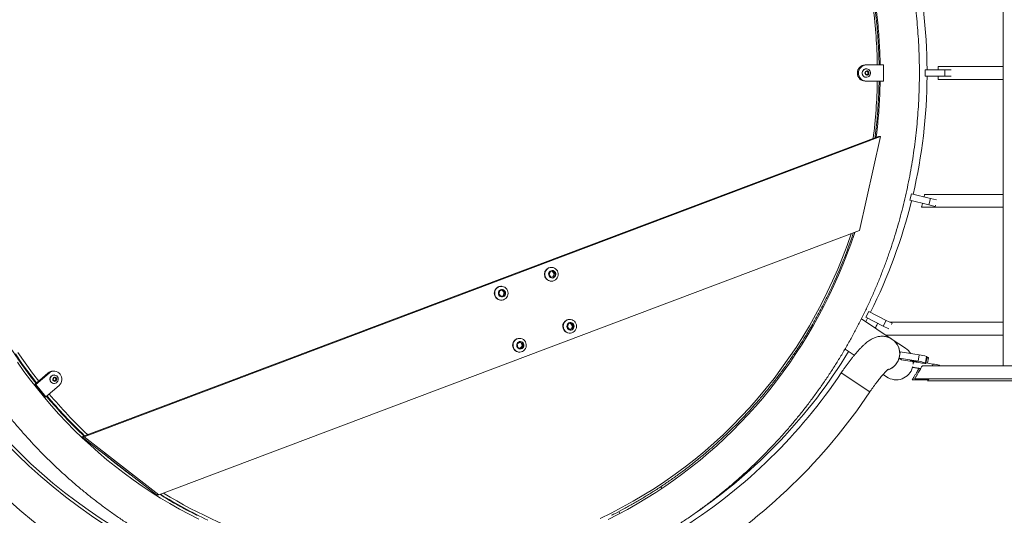
# Model space of a CAD drawing. Units: millimetres. Extents: x 5 to 415, y 5 to 292.
# Drawn here: x 75 to 100, y 161 to 174 of the extents above; entities that cross this region are included whole.
import ezdxf

# ---------------------------------------------------------------- set-up
doc = ezdxf.new("R2010")
doc.units = ezdxf.units.MM

msp = doc.modelspace()

# ---------------------------------------------------------------- linework, layer by layer
at = {"color": 7, "linetype": 'Continuous', "lineweight": 15}
for p, q in [((99.66269, 179.5995), (99.66269, 165.16648)), ((96.26213, 172.37551), (96.27824, 172.41858)), ((96.28914, 172.5826), (96.26325, 172.5826)), ((96.27824, 172.41858), (96.32233, 172.42567)), ((96.71414, 172.5826), (96.28914, 172.5826)), ((96.2911, 172.4876), (96.28914, 172.4876)), ((96.31276, 172.42413), (96.32555, 172.40769)), ((96.32233, 172.42567), (96.3503, 172.3897)), ((96.32555, 172.40769), (96.33954, 172.3897)), ((96.33954, 172.3897), (96.33148, 172.36816)), ((96.3503, 172.3897), (96.3342, 172.34662)), ((96.33954, 172.3897), (96.3503, 172.3897)), ((96.71414, 172.1826), (96.71414, 172.5826)), ((97.74533, 172.46299), (97.74533, 172.30299)), ((97.74533, 172.46299), (98.22533, 172.46299)), ((99.66269, 172.54299), (98.06176, 172.54299)), ((98.22533, 172.30299), (98.22533, 172.46299)), ((98.22533, 172.46299), (98.38433, 172.46299)), ((96.29011, 172.33953), (96.26213, 172.37551)), ((96.28914, 172.1826), (96.26325, 172.1826)), ((96.30139, 172.34308), (96.28891, 172.34107)), ((96.28914, 172.2776), (96.2911, 172.2776)), ((96.28914, 172.1826), (96.71414, 172.1826)), ((96.3342, 172.34662), (96.29011, 172.33953)), ((96.32343, 172.34662), (96.30139, 172.34308)), ((96.33148, 172.36816), (96.32343, 172.34662)), ((96.32343, 172.34662), (96.3342, 172.34662)), ((97.74533, 172.30299), (98.22533, 172.30299)), ((98.06174, 172.22299), (99.66269, 172.22299)), ((98.38433, 172.30299), (98.22533, 172.30299)), ((76.94988, 163.42129), (96.59193, 170.8226)), ((77.00165, 163.42129), (96.6437, 170.8226)), ((96.6437, 170.8226), (96.12553, 168.499)), ((96.6437, 170.8226), (96.59193, 170.8226)), ((97.40198, 169.40203), (97.36463, 169.24645)), ((97.36463, 169.24645), (97.83137, 169.13439)), ((97.40198, 169.40203), (97.86872, 169.28997)), ((99.66269, 169.39299), (97.72699, 169.39299)), ((97.83137, 169.13439), (97.86872, 169.28997)), ((97.86872, 169.28997), (98.01985, 169.25369)), ((97.65062, 169.07299), (99.66269, 169.07299)), ((97.98695, 169.09704), (97.83137, 169.13439)), ((97.99436, 169.12792), (97.98695, 169.09704)), ((96.12553, 168.499), (78.84128, 161.98612)), ((88.52962, 167.59321), (88.51927, 167.59321)), ((88.50023, 167.48932), (88.46739, 167.41599)), ((88.46739, 167.41599), (88.51231, 167.34988)), ((88.57799, 167.49654), (88.50023, 167.48932)), ((88.51077, 167.35214), (88.56419, 167.3571)), ((88.51231, 167.34988), (88.59007, 167.3571)), ((88.59703, 167.43043), (88.55365, 167.49428)), ((88.56419, 167.3571), (88.59703, 167.43043)), ((88.56419, 167.3571), (88.59007, 167.3571)), ((88.62291, 167.43043), (88.57799, 167.49654)), ((88.59007, 167.3571), (88.62291, 167.43043)), ((88.59703, 167.43043), (88.62291, 167.43043)), ((87.2909, 167.12645), (87.28055, 167.12645)), ((88.51927, 167.25321), (88.52962, 167.25321)), ((87.25454, 167.01684), (87.22997, 166.94012)), ((87.22997, 166.94012), (87.28186, 166.87973)), ((87.331, 167.03317), (87.25454, 167.01684)), ((87.27785, 166.8844), (87.33244, 166.89606)), ((87.28186, 166.87973), (87.35833, 166.89606)), ((87.35702, 166.97278), (87.30914, 167.0285)), ((87.3829, 166.97278), (87.331, 167.03317)), ((87.33244, 166.89606), (87.35702, 166.97278)), ((87.33244, 166.89606), (87.35833, 166.89606)), ((87.35702, 166.97278), (87.3829, 166.97278)), ((87.35833, 166.89606), (87.3829, 166.97278)), ((87.28055, 166.78645), (87.2909, 166.78645)), ((88.98048, 166.3108), (88.97012, 166.3108)), ((96.93102, 165.8192), (96.17215, 166.32741)), ((96.27493, 166.25858), (96.31932, 166.34366)), ((96.35355, 166.50579), (96.28091, 166.36323)), ((96.28091, 166.36323), (96.7086, 166.14531)), ((96.35355, 166.50579), (96.78123, 166.28788)), ((88.94446, 166.2015), (88.91945, 166.12493)), ((88.91945, 166.12493), (88.971, 166.06423)), ((89.02101, 166.21737), (88.94446, 166.2015)), ((88.96712, 166.06879), (89.02167, 166.08009)), ((88.971, 166.06423), (89.04755, 166.08009)), ((89.04668, 166.15666), (88.999, 166.21281)), ((89.07256, 166.15666), (89.02101, 166.21737)), ((89.02167, 166.08009), (89.04668, 166.15666)), ((89.02167, 166.08009), (89.04755, 166.08009)), ((89.04668, 166.15666), (89.07256, 166.15666)), ((89.04755, 166.08009), (89.07256, 166.15666)), ((96.7086, 166.14531), (96.78123, 166.28788)), ((96.84683, 166.07488), (96.7086, 166.14531)), ((96.78123, 166.28788), (96.9238, 166.21524)), ((99.66269, 166.24299), (96.86933, 166.24299)), ((96.9238, 166.21524), (96.90995, 166.18806)), ((87.74176, 165.84404), (87.73141, 165.84404)), ((88.97012, 165.9708), (88.98048, 165.9708)), ((96.77604, 165.92299), (99.66269, 165.92299)), ((87.73973, 165.7528), (87.68263, 165.69768)), ((87.68263, 165.69768), (87.70018, 165.61892)), ((87.70018, 165.61892), (87.77484, 165.59528)), ((87.78851, 165.72915), (87.73334, 165.74662)), ((87.81439, 165.72915), (87.73973, 165.7528)), ((87.75535, 165.60145), (87.80607, 165.6504)), ((87.77484, 165.59528), (87.83195, 165.6504)), ((87.78851, 165.72915), (87.81439, 165.72915)), ((87.80607, 165.6504), (87.78851, 165.72915)), ((87.80607, 165.6504), (87.83195, 165.6504)), ((87.83195, 165.6504), (87.81439, 165.72915)), ((95.76503, 165.57946), (95.99298, 165.4268)), ((97.25985, 165.59897), (96.93102, 165.8192)), ((87.73141, 165.50404), (87.74176, 165.50404)), ((97.10035, 165.35268), (97.10367, 165.37246)), ((97.10035, 165.35268), (97.15798, 165.31409)), ((97.56867, 165.27959), (97.10035, 165.35268)), ((97.11356, 165.43137), (97.12677, 165.51006)), ((97.5951, 165.43697), (97.12677, 165.51006)), ((97.56867, 165.27959), (97.5951, 165.43697)), ((97.77426, 165.39717), (97.74784, 165.23979)), ((97.75936, 165.23207), (97.78579, 165.38945)), ((97.76104, 165.22994), (97.78747, 165.38732)), ((97.78579, 165.38945), (97.77426, 165.39717)), ((97.78579, 165.38945), (97.78747, 165.38732)), ((97.80169, 165.23291), (97.82338, 165.36361)), ((97.81288, 165.3713), (97.82227, 165.36502)), ((97.15798, 165.31409), (97.62631, 165.241)), ((97.43173, 165.13075), (97.43495, 165.1506)), ((97.43173, 165.13075), (97.43716, 165.12712)), ((97.63085, 165.0985), (97.43173, 165.13075)), ((97.43716, 165.12712), (97.6294, 165.09598)), ((97.44453, 165.20972), (97.45396, 165.26789)), ((97.44752, 165.22812), (97.44729, 165.26979)), ((97.45144, 165.25235), (97.44788, 165.25291)), ((103.30269, 165.16648), (97.66933, 165.16648)), ((97.75936, 165.23207), (97.74784, 165.23979)), ((97.9311, 165.21195), (97.76261, 165.23924)), ((98.08943, 165.16648), (98.0923, 165.18417)), ((98.09229, 165.18419), (98.0912, 165.18492)), ((76.11219, 164.98948), (75.78661, 164.70666)), ((76.13807, 164.98948), (75.81249, 164.70666)), ((76.13807, 164.98948), (76.11219, 164.98948)), ((76.23489, 164.83213), (76.25364, 164.87404)), ((76.26225, 165.03627), (76.23636, 165.03627)), ((76.25364, 164.87404), (76.29807, 164.87819)), ((76.26421, 164.94127), (76.26225, 164.94127)), ((76.28795, 164.87724), (76.30015, 164.85931)), ((76.29807, 164.87819), (76.32376, 164.84042)), ((76.30015, 164.85931), (76.313, 164.84042)), ((96.37812, 164.52378), (95.67352, 164.99565)), ((96.37812, 164.52378), (95.67352, 164.99565)), ((96.70489, 164.95004), (96.78799, 164.89438)), ((75.81249, 164.70666), (75.78661, 164.70666)), ((75.78661, 164.70666), (76.03497, 164.40024)), ((75.81249, 164.70666), (76.06085, 164.40024)), ((76.06085, 164.40024), (76.38642, 164.68307)), ((76.26058, 164.79436), (76.23489, 164.83213)), ((76.27203, 164.79644), (76.25994, 164.79531)), ((76.30502, 164.79851), (76.26058, 164.79436)), ((76.26225, 164.73127), (76.26421, 164.73127)), ((76.29425, 164.79851), (76.27203, 164.79644)), ((76.30362, 164.81947), (76.29425, 164.79851)), ((76.29425, 164.79851), (76.30502, 164.79851)), ((76.313, 164.84042), (76.30362, 164.81947)), ((76.32376, 164.84042), (76.30502, 164.79851)), ((76.313, 164.84042), (76.32376, 164.84042)), ((97.42075, 164.81921), (97.81603, 164.81921)), ((97.48483, 164.84648), (103.06096, 164.84648)), ((97.80216, 164.7955), (102.55196, 164.7955)), ((76.06085, 164.40024), (76.03497, 164.40024)), ((76.94988, 163.42129), (77.00165, 163.42129)), ((76.94988, 163.42129), (78.78951, 161.98612)), ((78.84128, 161.98612), (77.00165, 163.42129)), ((91.25096, 162.14313), (91.22518, 162.18777)), ((78.78951, 161.98612), (78.84128, 161.98612)), ((90.1875, 161.5731), (90.21451, 161.52631))]:
    msp.add_line(p, q, dxfattribs=at)
at = {"color": 8, "linetype": 'Continuous', "lineweight": 15}
for p, q in [((97.92373, 165.16648), (97.9311, 165.21195)), ((98.0912, 165.18492), (98.08821, 165.16648)), ((98.08941, 165.16648), (98.09229, 165.18419))]:
    msp.add_line(p, q, dxfattribs=at)
at = {"color": 7, "linetype": 'Continuous', "lineweight": 15, "flags": 128}
for points in [[(96.19652, 172.42051), (96.19027, 172.39387), (96.19088, 172.36647), (96.19833, 172.34017), (96.2121, 172.31676), (96.23125, 172.29783), (96.25449, 172.28468), (96.28021, 172.27821), (96.30668, 172.27885), (96.33209, 172.28656), (96.35471, 172.30081), (96.37299, 172.32064), (96.38568, 172.34469), (96.39194, 172.37133), (96.39132, 172.39873), (96.38387, 172.42504), (96.3701, 172.44845), (96.35095, 172.46737), (96.32772, 172.48052), (96.30199, 172.48699), (96.27552, 172.48636), (96.25012, 172.47865), (96.2275, 172.46439), (96.20922, 172.44456), (96.19652, 172.42051)], [(96.25893, 172.40156), (96.25551, 172.38259), (96.25894, 172.36363), (96.26875, 172.34722), (96.28362, 172.3356), (96.30155, 172.33032), (96.32011, 172.33211), (96.33679, 172.34071), (96.34934, 172.35497), (96.35607, 172.37297), (96.35606, 172.39226), (96.34933, 172.41025), (96.33677, 172.4245), (96.32008, 172.4331), (96.30153, 172.43488), (96.2836, 172.42959), (96.26873, 172.41796), (96.25893, 172.40156)], [(96.00458, 168.45342), (95.99687, 168.42922), (95.9072, 168.16806), (95.81182, 167.90907), (95.71078, 167.6524), (95.60413, 167.39818), (95.49193, 167.14654), (95.37423, 166.89762), (95.2511, 166.65153), (95.1226, 166.40841), (94.98879, 166.16838), (94.84974, 165.93157), (94.70553, 165.69811), (94.55624, 165.4681), (94.40193, 165.24167), (94.24269, 165.01894), (94.07859, 164.80003), (93.90974, 164.58504), (93.7362, 164.37409), (93.55808, 164.16728), (93.37546, 163.96473), (93.18844, 163.76654), (92.99711, 163.57281), (92.80158, 163.38364), (92.60194, 163.19914), (92.3983, 163.01939), (92.19076, 162.84449), (91.97943, 162.67453), (91.76443, 162.5096), (91.54585, 162.34978), (91.32382, 162.19517), (91.09844, 162.04583), (90.86985, 161.90184), (90.63814, 161.76329), (90.40345, 161.63023), (90.1659, 161.50275), (89.9256, 161.38091)], [(88.6241, 167.28416), (88.59411, 167.26687), (88.5613, 167.2564), (88.52711, 167.25323), (88.49303, 167.25748), (88.46054, 167.26898), (88.43108, 167.28722), (88.40592, 167.3114), (88.38617, 167.34047), (88.37269, 167.37316), (88.36607, 167.40803), (88.36659, 167.44356), (88.37424, 167.47821), (88.38868, 167.51045), (88.40928, 167.53888), (88.43514, 167.56225), (88.46513, 167.57955), (88.49794, 167.59002), (88.53213, 167.59319), (88.56621, 167.58894), (88.5987, 167.57744), (88.62816, 167.5592), (88.65332, 167.53502), (88.67307, 167.50595), (88.68655, 167.47326), (88.69317, 167.43839), (88.69265, 167.40286), (88.685, 167.36821), (88.67056, 167.33597), (88.64996, 167.30754), (88.6241, 167.28416)], [(88.59625, 167.34801), (88.57371, 167.33615), (88.54886, 167.33134), (88.52371, 167.33398), (88.5003, 167.34385), (88.48052, 167.36015), (88.46598, 167.38155), (88.45785, 167.40633), (88.45679, 167.43248), (88.46289, 167.45787), (88.47566, 167.48046), (88.49405, 167.49841), (88.51659, 167.51027), (88.54144, 167.51508), (88.56659, 167.51244), (88.59, 167.50257), (88.60978, 167.48627), (88.62432, 167.46487), (88.63245, 167.44009), (88.63351, 167.41394), (88.62741, 167.38854), (88.61464, 167.36596), (88.59625, 167.34801)], [(87.40005, 166.82943), (87.37215, 166.80872), (87.34071, 166.79446), (87.30709, 166.78728), (87.27276, 166.78749), (87.23922, 166.79509), (87.20795, 166.80974), (87.1803, 166.8308), (87.15748, 166.85735), (87.14049, 166.88824), (87.13008, 166.9221), (87.1267, 166.95747), (87.13049, 166.99279), (87.1413, 167.02653), (87.15864, 167.0572), (87.18176, 167.08346), (87.20965, 167.10418), (87.2411, 167.11844), (87.27472, 167.12562), (87.30905, 167.12541), (87.34258, 167.11781), (87.37386, 167.10316), (87.40151, 167.0821), (87.42433, 167.05555), (87.44131, 167.02466), (87.45172, 166.9908), (87.45511, 166.95543), (87.45131, 166.92011), (87.44051, 166.88637), (87.42317, 166.8557), (87.40005, 166.82943)], [(87.36546, 166.88775), (87.34438, 166.87332), (87.32022, 166.86562), (87.29494, 166.86528), (87.2706, 166.87232), (87.24915, 166.88618), (87.23235, 166.90574), (87.22155, 166.9294), (87.21763, 166.95525), (87.2209, 166.9812), (87.2311, 167.00515), (87.2474, 167.02515), (87.26849, 167.03958), (87.29265, 167.04728), (87.31792, 167.04762), (87.34227, 167.04058), (87.36371, 167.02672), (87.38051, 167.00716), (87.39131, 166.9835), (87.39524, 166.95765), (87.39197, 166.9317), (87.38177, 166.90775), (87.36546, 166.88775)], [(88.87206, 166.26848), (88.90007, 166.28902), (88.9316, 166.30309), (88.96526, 166.31006), (88.99958, 166.30964), (89.03307, 166.30184), (89.06427, 166.287), (89.0918, 166.26577), (89.11446, 166.23908), (89.13127, 166.20809), (89.14149, 166.17416), (89.14467, 166.13877), (89.14068, 166.10347), (89.12968, 166.06981), (89.11216, 166.03924), (89.08889, 166.01312), (89.06088, 165.99257), (89.02936, 165.9785), (88.9957, 165.97153), (88.96137, 165.97195), (88.92788, 165.97975), (88.89669, 165.99459), (88.86916, 166.01582), (88.84649, 166.04252), (88.82968, 166.0735), (88.81946, 166.10743), (88.81628, 166.14282), (88.82027, 166.17812), (88.83127, 166.21178), (88.84879, 166.24235), (88.87206, 166.26848)], [(88.93737, 166.20985), (88.95854, 166.22416), (88.98274, 166.23171), (89.00802, 166.2319), (89.03232, 166.2247), (89.05368, 166.21071), (89.07037, 166.19106), (89.08104, 166.16733), (89.08482, 166.14145), (89.0814, 166.11552), (89.07106, 166.09164), (89.05464, 166.07174), (89.03348, 166.05743), (89.00927, 166.04988), (88.98399, 166.0497), (88.95969, 166.05689), (88.93833, 166.07088), (88.92164, 166.09054), (88.91097, 166.11426), (88.90719, 166.14014), (88.91061, 166.16607), (88.92095, 166.18995), (88.93737, 166.20985)], [(87.77868, 165.50839), (87.74461, 165.50406), (87.71041, 165.50716), (87.67758, 165.51756), (87.64756, 165.53479), (87.62165, 165.55811), (87.601, 165.58649), (87.58649, 165.61871), (87.57877, 165.65334), (87.57818, 165.68887), (87.58473, 165.72376), (87.59815, 165.75647), (87.61784, 165.78558), (87.64295, 165.80981), (87.67238, 165.82812), (87.70484, 165.83968), (87.73891, 165.84401), (87.77311, 165.84091), (87.80594, 165.83051), (87.83596, 165.81328), (87.86187, 165.78996), (87.88252, 165.76158), (87.89703, 165.72937), (87.90475, 165.69474), (87.90534, 165.6592), (87.89879, 165.62432), (87.88537, 165.5916), (87.86568, 165.56249), (87.84057, 165.53826), (87.81114, 165.51996), (87.77868, 165.50839)], [(87.77726, 165.58444), (87.75207, 165.58225), (87.7273, 165.58749), (87.70496, 165.59974), (87.68687, 165.61801), (87.67447, 165.64082), (87.66879, 165.66632), (87.67027, 165.69245), (87.67881, 165.71708), (87.6937, 165.73823), (87.71375, 165.75417), (87.73732, 165.76363), (87.76251, 165.76582), (87.78728, 165.76058), (87.80961, 165.74833), (87.82771, 165.73006), (87.8401, 165.70725), (87.84579, 165.68175), (87.8443, 165.65562), (87.83577, 165.63099), (87.82087, 165.60984), (87.80083, 165.5939), (87.77726, 165.58444)], [(97.78355, 165.36396), (97.78963, 165.36339), (97.80628, 165.36222), (97.81752, 165.3621), (97.82292, 165.36305), (97.82227, 165.36502)], [(79.83078, 161.3871), (79.59059, 161.50925), (79.35315, 161.63704), (79.11858, 161.7704), (78.887, 161.90926), (78.65853, 162.05355), (78.4333, 162.2032), (78.21141, 162.35812), (77.99299, 162.51823), (77.77814, 162.68346), (77.56698, 162.85371), (77.35962, 163.0289), (77.15616, 163.20893), (76.95671, 163.39372), (76.76137, 163.58316), (76.57024, 163.77717), (76.38343, 163.97563), (76.20102, 164.17844), (76.02312, 164.38551), (75.84981, 164.59671), (75.68119, 164.81195), (75.51734, 165.03111), (75.35835, 165.25408)], [(97.47386, 165.27293), (97.49807, 165.26942), (97.51928, 165.2669), (97.53575, 165.26557), (97.54616, 165.26554), (97.54966, 165.26681), (97.54597, 165.26928), (97.53538, 165.27275), (97.51877, 165.27694), (97.49746, 165.28151), (97.47319, 165.28608), (97.44793, 165.2903), (97.42371, 165.2938), (97.40251, 165.29633), (97.38604, 165.29766), (97.37563, 165.29769), (97.37213, 165.29641), (97.37582, 165.29394), (97.3864, 165.29047), (97.40302, 165.28628), (97.42433, 165.28172), (97.4486, 165.27714), (97.47386, 165.27293)], [(97.62631, 165.241), (97.65632, 165.23654), (97.68429, 165.23285), (97.70915, 165.23006), (97.72994, 165.22829), (97.74586, 165.2276), (97.7563, 165.22802), (97.76086, 165.22953), (97.75936, 165.23207)], [(76.38642, 164.68307), (76.41291, 164.71109), (76.4336, 164.74393), (76.44771, 164.78031), (76.4547, 164.81884), (76.45428, 164.85805), (76.44649, 164.89642), (76.43162, 164.93247), (76.41023, 164.96483), (76.38317, 164.99225), (76.35145, 165.01368), (76.31631, 165.02828), (76.27908, 165.03551), (76.24122, 165.03509), (76.20415, 165.02702), (76.16933, 165.01162), (76.13807, 164.98948)], [(76.35625, 164.79216), (76.36414, 164.81832), (76.36523, 164.84571), (76.35943, 164.87245), (76.34714, 164.89673), (76.3292, 164.91689), (76.30683, 164.93156), (76.28156, 164.93973), (76.2551, 164.94085), (76.22927, 164.93485), (76.20582, 164.92212), (76.18634, 164.90355), (76.17218, 164.88039), (76.16429, 164.85423), (76.1632, 164.82684), (76.169, 164.8001), (76.18129, 164.77582), (76.19923, 164.75566), (76.2216, 164.74099), (76.24687, 164.73282), (76.27333, 164.7317), (76.29916, 164.7377), (76.32261, 164.75043), (76.34208, 164.769), (76.35625, 164.79216)], [(76.32535, 164.81422), (76.32994, 164.83292), (76.32769, 164.85207), (76.31891, 164.86909), (76.30479, 164.88168), (76.28723, 164.88813), (76.2686, 164.88759), (76.25142, 164.88011), (76.23801, 164.86671), (76.23018, 164.8492), (76.22899, 164.82995), (76.23459, 164.81155), (76.24624, 164.79649), (76.26236, 164.7868), (76.28077, 164.7838), (76.29898, 164.78788), (76.31454, 164.7985), (76.32535, 164.81422)], [(76.25662, 164.87432), (76.25525, 164.87383), (76.25316, 164.87296)]]:
    msp.add_lwpolyline(points, dxfattribs=at)
at = {"color": 8, "linetype": 'Continuous', "lineweight": 15, "flags": 128}
for points in [[(89.72342, 161.40504), (89.99934, 161.53888), (90.27179, 161.68016), (90.54056, 161.82878), (90.80549, 161.98462), (91.06639, 162.1476), (91.32308, 162.31758), (91.57538, 162.49447), (91.82312, 162.67813), (92.06613, 162.86845), (92.30425, 163.06528), (92.53731, 163.2685), (92.76515, 163.47797), (92.98762, 163.69353), (93.20456, 163.91506), (93.41582, 164.14239), (93.62126, 164.37536), (93.82075, 164.61382), (94.01413, 164.85761), (94.20128, 165.10655), (94.38208, 165.36048), (94.55639, 165.61923), (94.7241, 165.88261), (94.8851, 166.15044), (95.03926, 166.42254), (95.1865, 166.69873), (95.3267, 166.97882), (95.45977, 167.2626), (95.58561, 167.5499), (95.70416, 167.84051), (95.81531, 168.13423), (95.91527, 168.41977)], [(75.28829, 165.46156), (75.46658, 165.2038), (75.65132, 164.95096), (75.81809, 164.734)], [(75.8304, 164.74469), (75.67203, 164.95096), (75.48728, 165.2038), (75.309, 165.46156)], [(75.37208, 165.49585), (75.54949, 165.23937), (75.73332, 164.98778), (75.88403, 164.79129)]]:
    msp.add_lwpolyline(points, dxfattribs=at)
at = {"color": 7, "linetype": 'Continuous', "lineweight": 15}
for centre, radius, start, end in [((84.64269, 172.38299), 13.146, 0.348676, 13.151324), ((96.26884, 172.3826), 0.20008, 91.598391, 268.401609), ((96.29472, 172.3826), 0.20008, 91.598391, 268.401609), ((96.29162, 172.382), 0.10443, 158.360022, 268.636039), ((96.29012, 172.38601), 0.1016, 90.552402, 160.147858), ((96.29517, 172.38428), 0.03835, 37.606231, 81.52135), ((96.29299, 172.38259), 0.04111, 339.453843, 37.626138), ((96.29545, 172.37995), 0.03735, 256.863035, 279.144011), ((96.29488, 172.38148), 0.03895, 279.616791, 340.003729), ((84.64269, 172.38299), 13.146, 346.848676, 359.651324), ((84.64269, 172.38299), 14.183, 185.40177, 298.425971), ((84.64269, 172.38299), 13.217, 187.786838, 297.385083), ((84.64269, 172.38299), 13.146, 187.855123, 238.175686), ((84.64269, 172.38299), 13.146, 333.348676, 346.151324), ((88.52384, 167.42321), 0.17006, 91.541947, 268.458053), ((87.28515, 166.95645), 0.17006, 91.548102, 268.451898), ((88.97045, 166.14992), 0.16088, 90.117712, 132.528923), ((88.97553, 166.14135), 0.17064, 131.840423, 268.183224), ((87.73598, 165.67404), 0.17006, 91.542227, 268.457773), ((96.6902, 165.46969), 0.42444, 286.639735, 55.431598), ((96.69074, 165.46961), 0.42419, 286.894462, 55.513628), ((97.02392, 165.24668), 0.424, 31.75854, 56.189812), ((84.64269, 172.38299), 13.146, 304.287408, 328.526572), ((97.4887, 164.5349), 0.90832, 71.676466, 83.273112), ((97.75653, 165.24341), 0.13976, 66.219819, 77.727185), ((97.02392, 165.24668), 0.424, 236.189812, 344.129858), ((97.46228, 164.37752), 0.90832, 71.676466, 83.273112), ((96.97778, 159.07861), 6.20699, 79.666246, 81.165028), ((76.23674, 164.84712), 0.18916, 90.112441, 131.181352), ((76.26493, 164.83627), 0.10503, 91.464875, 268.535125), ((76.26829, 164.83795), 0.03835, 33.838782, 81.845985), ((76.26604, 164.83626), 0.04117, 335.922095, 34.037448), ((84.64269, 172.38299), 13.276, 302.603288, 326.189812), ((76.26856, 164.83366), 0.03738, 254.07421, 275.327273), ((76.26813, 164.83497), 0.03873, 275.779747, 336.410088), ((84.64269, 172.38299), 14.124, 301.831412, 326.189812)]:
    msp.add_arc(centre, radius, start, end, dxfattribs=at)
at = {"color": 8, "linetype": 'Continuous', "lineweight": 15}
for centre, radius, start, end in [((84.09568, 172.38291), 12.467, 0.91777, 7.420177), ((84.09561, 172.3823), 12.46708, 352.579842, 359.082212), ((85.19079, 172.10324), 11.92269, 220.152991, 226.603842), ((85.21466, 172.10623), 11.92704, 220.088954, 226.563687), ((85.22564, 172.10479), 11.86383, 220.044153, 226.684067), ((85.07057, 171.9704), 11.74343, 229.944334, 234.137476), ((84.97647, 171.82947), 11.57386, 238.159922, 243.37071), ((84.99201, 171.82052), 11.56353, 238.112673, 244.724328), ((84.97176, 171.75619), 11.43055, 238.288665, 253.4963)]:
    msp.add_arc(centre, radius, start, end, dxfattribs=at)
at = {"color": 7, "linetype": 'Continuous', "lineweight": 15}
for points, knots in [([(84.88446, 185.5286), (84.83458, 185.52842), (84.69178, 185.52789), (84.45612, 185.52214), (84.17764, 185.50934), (83.89951, 185.49015), (83.62185, 185.46468), (83.34479, 185.43292), (83.06848, 185.39489), (82.79304, 185.35061), (82.5186, 185.30009), (82.2453, 185.24337), (81.97327, 185.18047), (81.70263, 185.11141), (81.43353, 185.03624), (81.16608, 184.95499), (80.90041, 184.86769), (80.63666, 184.77439), (80.37495, 184.67514), (80.1154, 184.56998), (79.85815, 184.45896), (79.6033, 184.34213), (79.351, 184.21955), (79.10135, 184.09129), (78.85447, 183.95739), (78.6105, 183.81793), (78.36954, 183.67298), (78.1317, 183.52259), (77.89711, 183.36684), (77.66588, 183.20582), (77.43811, 183.03959), (77.21392, 182.86823), (76.99342, 182.69183), (76.77671, 182.51047), (76.56389, 182.32424), (76.35507, 182.13323), (76.15035, 181.93753), (75.94983, 181.73723), (75.7536, 181.53244), (75.56175, 181.32324), (75.37439, 181.10973), (75.1916, 180.89203), (75.01347, 180.67024), (74.84008, 180.44445), (74.67153, 180.21479), (74.50788, 179.98136), (74.34922, 179.74427), (74.19562, 179.50364), (74.04717, 179.25958), (73.90392, 179.01221), (73.76595, 178.76166), (73.63333, 178.50803), (73.50612, 178.25145), (73.38439, 177.99205), (73.26818, 177.72994), (73.15756, 177.46526), (73.05257, 177.19814), (72.95328, 176.9287), (72.85973, 176.65707), (72.77196, 176.38338), (72.69001, 176.10776), (72.61393, 175.83035), (72.54376, 175.55128), (72.47951, 175.27069), (72.42124, 174.9887), (72.36896, 174.70546), (72.3227, 174.4211), (72.28248, 174.13576), (72.24833, 173.84957), (72.22025, 173.56268), (72.19826, 173.27521), (72.18238, 172.98732), (72.17261, 172.69914), (72.16895, 172.4108), (72.17141, 172.12245), (72.17999, 171.83422), (72.19468, 171.54625), (72.21547, 171.25869), (72.24236, 170.97167), (72.27533, 170.68532), (72.31436, 170.3998), (72.35945, 170.11522), (72.41055, 169.83174), (72.46766, 169.54949), (72.53074, 169.26859), (72.59977, 168.9892), (72.6747, 168.71144), (72.75551, 168.43544), (72.84216, 168.16135), (72.93459, 167.88929), (73.03278, 167.61939), (73.13667, 167.35178), (73.2462, 167.08659), (73.36134, 166.82395), (73.48202, 166.56399), (73.60818, 166.30683), (73.73977, 166.05259), (73.87671, 165.8014), (74.01896, 165.55337), (74.16642, 165.30863), (74.31905, 165.0673), (74.47675, 164.82949), (74.63946, 164.59531), (74.80709, 164.36488), (74.97957, 164.13831), (75.15682, 163.91571), (75.33874, 163.69718), (75.52525, 163.48283), (75.71626, 163.27277), (75.91168, 163.06708), (76.11141, 162.86588), (76.31536, 162.66926), (76.52343, 162.47732), (76.73551, 162.29013), (76.95151, 162.10781), (77.17133, 161.93043), (77.39485, 161.75807), (77.62197, 161.59083), (77.85258, 161.42878), (78.08657, 161.272), (78.32382, 161.12056), (78.56422, 160.97454), (78.80766, 160.83401), (79.05402, 160.69903), (79.30318, 160.56967), (79.55502, 160.44599), (79.80942, 160.32805), (80.06625, 160.21591), (80.3254, 160.10962), (80.58673, 160.00923), (80.85013, 159.91478), (81.11547, 159.82634), (81.38261, 159.74392), (81.65144, 159.66759), (81.92181, 159.59737), (82.19361, 159.53329), (82.46669, 159.47539), (82.74094, 159.42369), (83.01622, 159.37822), (83.29239, 159.339), (83.56932, 159.30605), (83.84688, 159.27939), (84.12494, 159.25902), (84.40337, 159.24496), (84.68202, 159.23721), (84.96077, 159.23579), (85.23949, 159.24067), (85.51803, 159.25188), (85.79627, 159.26939), (86.07406, 159.29321), (86.35129, 159.32331), (86.62781, 159.3597), (86.9035, 159.40234), (87.17821, 159.45121), (87.45182, 159.50631), (87.7242, 159.56759), (87.99522, 159.63503), (88.26474, 159.70859), (88.53264, 159.78825), (88.79878, 159.87396), (89.06305, 159.96568), (89.32531, 160.06337), (89.58544, 160.16698), (89.84331, 160.27647), (90.0988, 160.39177), (90.35179, 160.51284), (90.60215, 160.63961), (90.84976, 160.77203), (91.09451, 160.91004), (91.33628, 161.05355), (91.57495, 161.20252), (91.8104, 161.35686), (92.04253, 161.5165), (92.27122, 161.68137), (92.49636, 161.85139), (92.71784, 162.02647), (92.93556, 162.20653), (93.14942, 162.39149), (93.3593, 162.58125), (93.56511, 162.77572), (93.76674, 162.97482), (93.96411, 163.17844), (94.15712, 163.3865), (94.34567, 163.59888), (94.52967, 163.81548), (94.70904, 164.03621), (94.88368, 164.26095), (95.05352, 164.48961), (95.21846, 164.72206), (95.37844, 164.95819), (95.53338, 165.1979), (95.6832, 165.44107), (95.82782, 165.68758), (95.96718, 165.93731), (96.10121, 166.19015), (96.22985, 166.44596), (96.35304, 166.70463), (96.47071, 166.96604), (96.5828, 167.23005), (96.68927, 167.49654), (96.79007, 167.76539), (96.88514, 168.03645), (96.97443, 168.30961), (97.05791, 168.58473), (97.13554, 168.86168), (97.20728, 169.14033), (97.27308, 169.42054), (97.33293, 169.70217), (97.38679, 169.98509), (97.43464, 170.26917), (97.47645, 170.55427), (97.5122, 170.84025), (97.54188, 171.12697), (97.56547, 171.4143), (97.58296, 171.70209), (97.59434, 171.99021), (97.5996, 172.27852), (97.59875, 172.56688), (97.59178, 172.85516), (97.5787, 173.14321), (97.55952, 173.43089), (97.53423, 173.71807), (97.50286, 174.0046), (97.46542, 174.29036), (97.42193, 174.5752), (97.3724, 174.85898), (97.31687, 175.14157), (97.25536, 175.42283), (97.18789, 175.70264), (97.11451, 175.98084), (97.03524, 176.25731), (96.95013, 176.53192), (96.85921, 176.80453), (96.76254, 177.07501), (96.66015, 177.34324), (96.55209, 177.60907), (96.43842, 177.87239), (96.3192, 178.13307), (96.19447, 178.39098), (96.06431, 178.646), (95.92876, 178.89801), (95.78791, 179.14688), (95.64181, 179.39249), (95.49054, 179.63473), (95.33416, 179.87348), (95.17276, 180.10863), (95.00642, 180.34005), (94.8352, 180.56765), (94.6592, 180.79131), (94.4785, 181.01092), (94.29319, 181.22638), (94.10336, 181.43758), (93.90909, 181.64443), (93.71048, 181.84682), (93.50764, 182.04465), (93.30064, 182.23784), (93.08961, 182.42628), (92.87462, 182.60989), (92.6558, 182.78858), (92.43325, 182.96227), (92.20706, 183.13086), (91.97736, 183.29429), (91.74425, 183.45246), (91.50785, 183.60531), (91.26826, 183.75277), (91.02561, 183.89475), (90.78001, 184.0312), (90.53157, 184.16204), (90.28043, 184.28722), (90.02669, 184.40668), (89.77049, 184.52035), (89.51194, 184.62819), (89.25116, 184.73013), (88.9883, 184.82615), (88.72346, 184.91618), (88.45678, 185.00018), (88.18838, 185.07812), (87.9184, 185.14995), (87.64697, 185.21565), (87.37421, 185.27518), (87.10025, 185.32851), (86.82524, 185.37562), (86.54929, 185.41649), (86.27254, 185.45109), (85.99513, 185.4794), (85.71719, 185.50145), (85.43885, 185.51708), (85.16123, 185.52681), (84.97639, 185.52801), (84.88446, 185.5286)], [0, 0, 0, 0, 0.00187212, 0.0053588, 0.00884553, 0.01233227, 0.01581902, 0.01930579, 0.02279259, 0.02627943, 0.02976631, 0.03325324, 0.03674023, 0.04022728, 0.04371441, 0.04720161, 0.05068889, 0.05417627, 0.05766374, 0.06115131, 0.06463898, 0.06812677, 0.07161467, 0.07510269, 0.07859083, 0.0820791, 0.0855675, 0.08905603, 0.09254469, 0.09603349, 0.09952243, 0.1030115, 0.10650072, 0.10999007, 0.11347957, 0.11696921, 0.12045899, 0.12394891, 0.12743897, 0.13092917, 0.1344195, 0.13790998, 0.14140058, 0.14489132, 0.14838219, 0.15187318, 0.1553643, 0.15885554, 0.16234691, 0.16583838, 0.16932997, 0.17282167, 0.17631347, 0.17980537, 0.18329738, 0.18678947, 0.19028166, 0.19377393, 0.19726628, 0.20075872, 0.20425122, 0.2077438, 0.21123644, 0.21472914, 0.21822189, 0.2217147, 0.22520755, 0.22870045, 0.23219338, 0.23568635, 0.23917935, 0.24267237, 0.24616541, 0.24965846, 0.25315152, 0.25664459, 0.26013766, 0.26363072, 0.26712378, 0.27061681, 0.27410983, 0.27760282, 0.28109579, 0.28458872, 0.28808161, 0.29157446, 0.29506726, 0.29856001, 0.30205271, 0.30554534, 0.30903791, 0.3125304, 0.31602282, 0.31951517, 0.32300742, 0.3264996, 0.32999167, 0.33348366, 0.33697554, 0.34046732, 0.343959, 0.34745056, 0.350942, 0.35443333, 0.35792454, 0.36141562, 0.36490658, 0.36839741, 0.3718881, 0.37537866, 0.37886909, 0.38235937, 0.38584952, 0.38933953, 0.39282939, 0.39631911, 0.39980869, 0.40329813, 0.40678742, 0.41027657, 0.41376558, 0.41725445, 0.42074318, 0.42423178, 0.42772024, 0.43120857, 0.43469677, 0.43818485, 0.44167281, 0.44516065, 0.44864837, 0.45213599, 0.4556235, 0.45911092, 0.46259824, 0.46608548, 0.46957263, 0.47305972, 0.47654673, 0.48003369, 0.48352059, 0.48700744, 0.49049426, 0.49398104, 0.4974678, 0.50095454, 0.50444127, 0.50792801, 0.51141474, 0.51490149, 0.51838825, 0.52187504, 0.52536187, 0.52884874, 0.53233565, 0.53582263, 0.53930966, 0.54279677, 0.54628395, 0.54977121, 0.55325856, 0.55674601, 0.56023355, 0.5637212, 0.56720896, 0.57069683, 0.57418482, 0.57767292, 0.58116116, 0.58464952, 0.58813802, 0.59162664, 0.59511541, 0.59860431, 0.60209334, 0.60558252, 0.60907184, 0.6125613, 0.6160509, 0.61954065, 0.62303053, 0.62652055, 0.63001072, 0.63350102, 0.63699145, 0.64048202, 0.64397273, 0.64746356, 0.65095452, 0.65444561, 0.65793682, 0.66142815, 0.6649196, 0.66841115, 0.67190282, 0.6753946, 0.67888648, 0.68237845, 0.68587052, 0.68936269, 0.69285494, 0.69634727, 0.69983968, 0.70333217, 0.70682473, 0.71031735, 0.71381003, 0.71730277, 0.72079557, 0.72428841, 0.7277813, 0.73127422, 0.73476718, 0.73826017, 0.74175318, 0.74524622, 0.74873927, 0.75223233, 0.7557254, 0.75921847, 0.76271153, 0.76620459, 0.76969763, 0.77319065, 0.77668365, 0.78017662, 0.78366957, 0.78716247, 0.79065533, 0.79414815, 0.79764091, 0.80113362, 0.80462627, 0.80811885, 0.81161137, 0.81510381, 0.81859617, 0.82208845, 0.82558065, 0.82907275, 0.83256476, 0.83605667, 0.83954848, 0.84304018, 0.84653177, 0.85002325, 0.85351461, 0.85700585, 0.86049696, 0.86398795, 0.86747882, 0.87096955, 0.87446014, 0.8779506, 0.88144092, 0.88493111, 0.88842115, 0.89191105, 0.89540081, 0.89889043, 0.9023799, 0.90586923, 0.90935842, 0.91284747, 0.91633638, 0.91982514, 0.92331378, 0.92680227, 0.93029064, 0.93377887, 0.93726698, 0.94075497, 0.94424284, 0.94773059, 0.95121824, 0.95470578, 0.95819322, 0.96168057, 0.96516783, 0.968655, 0.9721421, 0.97562914, 0.97911611, 0.98260302, 0.98608989, 0.98957671, 0.9930635, 0.99655027, 1, 1, 1, 1]), ([(75.81745, 180.03175), (75.77027, 179.97139), (75.66704, 179.83935), (75.51357, 179.63089), (75.35597, 179.40749), (75.20348, 179.1803), (75.05601, 178.9496), (74.91367, 178.71547), (74.77653, 178.47803), (74.64467, 178.23741), (74.51815, 177.99374), (74.39704, 177.74713), (74.28141, 177.49773), (74.17131, 177.24566), (74.0668, 176.99106), (73.96793, 176.73404), (73.87476, 176.47476), (73.78734, 176.21334), (73.70571, 175.94993), (73.62991, 175.68465), (73.55998, 175.41765), (73.49596, 175.14906), (73.43789, 174.87903), (73.38579, 174.6077), (73.3397, 174.33521), (73.29962, 174.0617), (73.26559, 173.78731), (73.23763, 173.51219), (73.21574, 173.23648), (73.19995, 172.96032), (73.19025, 172.68386), (73.18665, 172.40725), (73.18916, 172.13062), (73.19777, 171.85413), (73.21248, 171.5779), (73.23328, 171.3021), (73.26017, 171.02687), (73.29312, 170.75234), (73.33211, 170.47866), (73.37714, 170.20597), (73.42817, 169.93442), (73.48518, 169.66415), (73.54814, 169.39529), (73.61702, 169.128), (73.69177, 168.8624), (73.77237, 168.59864), (73.85877, 168.33685), (73.95092, 168.07717), (74.04877, 167.81975), (74.15229, 167.5647), (74.2614, 167.31216), (74.37605, 167.06227), (74.49619, 166.81516), (74.62175, 166.57095), (74.75267, 166.32978), (74.88888, 166.09176), (75.0303, 165.85703), (75.17685, 165.62569), (75.32851, 165.39791), (75.48501, 165.17365), (75.64698, 164.95364), (75.75787, 164.80688), (75.81605, 164.73464), (75.81719, 164.73322)], [0, 0, 0, 0, 0.01406683, 0.0307709, 0.04747505, 0.06417929, 0.08088362, 0.09758802, 0.11429251, 0.13099708, 0.14770172, 0.16440643, 0.18111121, 0.19781606, 0.21452097, 0.23122595, 0.24793098, 0.26463607, 0.28134121, 0.29804639, 0.31475163, 0.33145691, 0.34816223, 0.36486758, 0.38157297, 0.39827839, 0.41498383, 0.4316893, 0.44839479, 0.4651003, 0.48180582, 0.49851135, 0.51521688, 0.53192242, 0.54862796, 0.5653335, 0.58203903, 0.59874454, 0.61545004, 0.63215553, 0.64886099, 0.66556643, 0.68227185, 0.69897723, 0.71568258, 0.73238789, 0.74909315, 0.76579838, 0.78250356, 0.79920868, 0.81591376, 0.83261878, 0.84932373, 0.86602863, 0.88273346, 0.89943822, 0.91614291, 0.93284752, 0.94955206, 0.96625652, 0.98296089, 0.99966519, 1, 1, 1, 1]), ([(96.60487, 172.5826), (96.60394, 172.64254), (96.60158, 172.79468), (96.59082, 173.03882), (96.57357, 173.31488), (96.5496, 173.5904), (96.52673, 173.81065), (96.50967, 173.93872), (96.50478, 173.97544)], [0, 0, 0, 0, 0.128685256, 0.326619266, 0.524553248, 0.722487163, 0.920420971, 1, 1, 1, 1]), ([(96.53285, 173.96486), (96.53589, 173.9422), (96.55119, 173.82801), (96.57275, 173.62147), (96.59735, 173.34542), (96.61519, 173.06879), (96.6268, 172.81448), (96.62962, 172.65234), (96.63083, 172.5826)], [0, 0, 0, 0, 0.04949787, 0.24940532, 0.44931079, 0.64921461, 0.84911709, 1, 1, 1, 1]), ([(98.06243, 172.46299), (98.0624, 172.46984), (98.06227, 172.49282), (98.06199, 172.52046), (98.06176, 172.54118), (98.06176, 172.54101), (98.06176, 172.54094)], [0, 0, 0, 0, 0.13776378, 0.46230319, 0.78685192, 1, 1, 1, 1]), ([(96.50515, 170.7899), (96.507, 170.8034), (96.5214, 170.90818), (96.54253, 171.10506), (96.56817, 171.3804), (96.58701, 171.65636), (96.60002, 171.92379), (96.6036, 172.09929), (96.6053, 172.1826)], [0, 0, 0, 0, 0.02926753, 0.2272261, 0.42518493, 0.62314398, 0.82110321, 1, 1, 1, 1]), ([(96.63091, 172.1826), (96.62956, 172.10848), (96.62651, 171.94197), (96.61448, 171.6833), (96.59634, 171.40669), (96.57143, 171.13067), (96.5502, 170.92852), (96.5354, 170.81869), (96.53293, 170.80037)], [0, 0, 0, 0, 0.16036526, 0.36027155, 0.56017803, 0.76008503, 0.95999288, 1, 1, 1, 1]), ([(98.06174, 172.22326), (98.06174, 172.22317), (98.06171, 172.22018), (98.06184, 172.23088), (98.0621, 172.25689), (98.06237, 172.28402), (98.06244, 172.30186), (98.06245, 172.30299)], [0, 0, 0, 0, 0.01011533, 0.33281323, 0.65551132, 0.97822915, 1, 1, 1, 1]), ([(97.71235, 169.32751), (97.71388, 169.33409), (97.71898, 169.35599), (97.72427, 169.37919), (97.72763, 169.39396), (97.72711, 169.39166), (97.72699, 169.39113)], [0, 0, 0, 0, 0.15917048, 0.53003841, 0.8913486, 1, 1, 1, 1]), ([(97.65062, 169.07299), (97.65104, 169.07467), (97.6519, 169.07802), (97.65858, 169.10459), (97.66666, 169.13692), (97.67292, 169.16253), (97.67521, 169.17188)], [0, 0, 0, 0, 0.27814888, 0.55616223, 0.83801123, 1, 1, 1, 1]), ([(90.00672, 161.48409), (90.03867, 161.4999), (90.15099, 161.55546), (90.34087, 161.65671), (90.57625, 161.78767), (90.80851, 161.92451), (91.03774, 162.06672), (91.26375, 162.21433), (91.48646, 162.36724), (91.70573, 162.52538), (91.92146, 162.68866), (92.13352, 162.857), (92.34182, 163.03031), (92.54624, 163.2085), (92.74667, 163.39147), (92.94302, 163.57914), (93.13517, 163.7714), (93.32303, 163.96815), (93.50651, 164.16929), (93.68549, 164.37472), (93.8599, 164.58432), (94.02963, 164.798), (94.19461, 165.01563), (94.35474, 165.23711), (94.50995, 165.46231), (94.66014, 165.69113), (94.80525, 165.92343), (94.94519, 166.15911), (95.0799, 166.39803), (95.2093, 166.64008), (95.33332, 166.88512), (95.45191, 167.13303), (95.565, 167.38368), (95.67249, 167.63695), (95.77452, 167.89265), (95.87029, 168.15089), (95.93518, 168.33352), (95.96644, 168.4306), (95.96953, 168.44021)], [0, 0, 0, 0, 0.01151874, 0.04049544, 0.06947229, 0.09844929, 0.12742645, 0.15640378, 0.18538126, 0.21435891, 0.24333673, 0.27231472, 0.30129288, 0.33027121, 0.35924971, 0.38822838, 0.41720721, 0.44618622, 0.47516539, 0.50414473, 0.53312423, 0.56210389, 0.59108371, 0.62006369, 0.64904381, 0.67802409, 0.70700451, 0.73598507, 0.76496576, 0.79394659, 0.82292755, 0.85190863, 0.88088983, 0.90987114, 0.93885256, 0.96783409, 0.99681571, 1, 1, 1, 1]), ([(96.51153, 166.10013), (96.51943, 166.11516), (96.53771, 166.14995), (96.55946, 166.19202), (96.56833, 166.20931), (96.57137, 166.21523)], [0, 0, 0, 0, 0.3334078, 0.77148025, 1, 1, 1, 1]), ([(96.93102, 165.8192), (96.91646, 165.82826), (96.88708, 165.84657), (96.83967, 165.86728), (96.79095, 165.88268), (96.74198, 165.89228), (96.69348, 165.89653), (96.64601, 165.8958), (96.60005, 165.89056), (96.55591, 165.88133), (96.51362, 165.86857), (96.47284, 165.85256), (96.43279, 165.83326), (96.3921, 165.81002), (96.34863, 165.78126), (96.29966, 165.74426), (96.24822, 165.70033), (96.19645, 165.65161), (96.1464, 165.60101), (96.09644, 165.54737), (96.04588, 165.4902), (95.996, 165.43123), (95.94644, 165.37031), (95.8971, 165.30745), (95.84801, 165.24278), (95.79925, 165.17651), (95.751, 165.10888), (95.70906, 165.04841), (95.68349, 165.01045), (95.67352, 164.99565)], [0, 0, 0, 0, 0.02775555, 0.05601267, 0.08374347, 0.11105523, 0.13805262, 0.16485008, 0.19158979, 0.21847494, 0.2458237, 0.27414239, 0.30421581, 0.3372395, 0.37506427, 0.42056048, 0.47641286, 0.52615708, 0.57265991, 0.62139802, 0.66797643, 0.71317918, 0.75748088, 0.80116694, 0.84442333, 0.88737966, 0.93013203, 0.97275624, 1, 1, 1, 1]), ([(97.58724, 165.10281), (97.58467, 165.0983), (97.57615, 165.0834), (97.55453, 165.04584), (97.52381, 164.99292), (97.49496, 164.94375), (97.47213, 164.90516), (97.45641, 164.87871), (97.44272, 164.8558), (97.42939, 164.83357), (97.42165, 164.82071), (97.42095, 164.81954), (97.42075, 164.81921)], [0, 0, 0, 0, 0.055837751, 0.184402276, 0.330044747, 0.49121276, 0.573472213, 0.658455454, 0.734869238, 0.814303113, 0.94646455, 1, 1, 1, 1]), ([(97.6694, 165.16647), (97.66863, 165.16511), (97.6671, 165.16238), (97.65462, 165.14028), (97.63569, 165.10692), (97.60964, 165.06136), (97.57761, 165.00584), (97.54885, 164.95654), (97.52688, 164.91916), (97.50911, 164.88909), (97.49304, 164.86205), (97.48371, 164.84642), (97.48459, 164.84789), (97.48483, 164.8483)], [0, 0, 0, 0, 0.08974754, 0.17932667, 0.27329541, 0.37874406, 0.49778219, 0.62772027, 0.6924765, 0.75948301, 0.85991091, 0.96077227, 1, 1, 1, 1]), ([(96.37812, 164.52378), (96.38517, 164.53426), (96.40563, 164.56467), (96.44003, 164.61444), (96.48114, 164.67226), (96.52215, 164.72821), (96.56265, 164.78178), (96.60223, 164.83246), (96.64045, 164.87976), (96.67686, 164.9232), (96.71096, 164.96231), (96.74227, 164.99669), (96.77023, 165.02593), (96.7943, 165.04976), (96.81317, 165.06731), (96.82694, 165.07924), (96.83545, 165.08613), (96.83967, 165.08918), (96.83921, 165.08887), (96.83908, 165.08878)], [0, 0, 0, 0, 0.03712985, 0.10778082, 0.17834543, 0.24869799, 0.31872058, 0.38827778, 0.45720874, 0.52531778, 0.59236372, 0.65804877, 0.72200989, 0.78381907, 0.84300385, 0.89284913, 0.93941119, 0.98278736, 1, 1, 1, 1]), ([(97.83191, 164.84648), (97.82921, 164.84182), (97.82214, 164.82966), (97.81077, 164.81019), (97.80308, 164.79706), (97.80237, 164.79586), (97.80216, 164.7955)], [0, 0, 0, 0, 0.15337419, 0.40036903, 0.82296267, 1, 1, 1, 1]), ([(76.07766, 164.41484), (76.10518, 164.38199), (76.19106, 164.27947), (76.34021, 164.11178), (76.5247, 163.91164), (76.71403, 163.71641), (76.87217, 163.55902), (76.96872, 163.4685), (76.99925, 163.43989)], [0, 0, 0, 0, 0.09558865, 0.29826649, 0.50094322, 0.70361881, 0.90629325, 1, 1, 1, 1]), ([(77.49944, 162.99255), (77.5038, 162.9888), (77.57663, 162.92607), (77.72148, 162.80884), (77.9345, 162.64186), (78.09263, 162.52248), (78.18058, 162.46014), (78.19503, 162.4499)], [0, 0, 0, 0, 0.01951964, 0.32624621, 0.63297097, 0.9396939, 1, 1, 1, 1]), ([(78.87063, 161.99718), (78.93114, 161.95982), (79.06817, 161.87524), (79.28529, 161.7498), (79.5215, 161.62047), (79.68902, 161.53202), (79.77848, 161.4883), (79.78738, 161.48395)], [0, 0, 0, 0, 0.20274246, 0.45904793, 0.71535195, 0.97165453, 1, 1, 1, 1])]:
    msp.add_open_spline(points, degree=3, knots=knots, dxfattribs=at)

doc.saveas('drawing.dxf')
